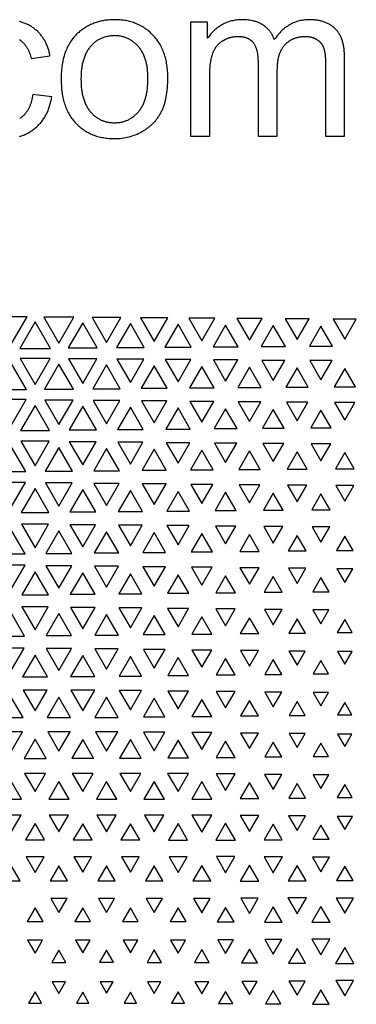
# Model space of a CAD drawing. Extents: x -515 to 505, y -506 to 797.
# Drawn here: x 308 to 378, y 362 to 569 of the extents above; entities that cross this region are included whole.
import ezdxf

# ---------------------------------------------------------------- set-up
doc = ezdxf.new("R2010")
doc.units = 0
doc.header["$MEASUREMENT"] = 0
doc.layers.add('DEFAULT', color=7, linetype='Continuous')

msp = doc.modelspace()

# ---------------------------------------------------------------- linework, layer by layer
at = {"layer": 'DEFAULT', "color": 5, "true_color": 0x0000ff}
for points in [[(307.7, 564.96), (307.8, 564.9), (307.89, 564.83), (307.98, 564.76), (308.07, 564.69), (308.16, 564.61), (308.25, 564.54), (308.34, 564.46), (308.42, 564.37), (308.51, 564.29), (308.59, 564.2), (308.67, 564.12), (308.75, 564.02), (308.82, 563.93), (308.9, 563.84), (308.97, 563.74), (309.04, 563.64), (309.11, 563.53), (309.18, 563.43), (309.25, 563.32), (309.31, 563.21), (309.38, 563.1), (309.44, 562.99), (309.5, 562.87), (309.56, 562.75), (309.61, 562.63), (309.67, 562.51), (309.72, 562.38), (309.82, 562.12), (309.91, 561.85), (310, 561.57), (310.08, 561.29), (310.16, 560.99), (314.09, 561.6), (314.05, 561.82), (314, 562.05), (313.95, 562.26), (313.89, 562.48), (313.83, 562.69), (313.77, 562.9), (313.7, 563.1), (313.63, 563.31), (313.56, 563.51), (313.48, 563.7), (313.4, 563.89), (313.32, 564.08), (313.23, 564.27), (313.14, 564.45), (313.05, 564.63), (312.95, 564.81), (312.85, 564.98), (312.75, 565.15), (312.64, 565.32), (312.53, 565.48), (312.41, 565.64), (312.29, 565.8), (312.17, 565.95), (312.05, 566.1), (311.92, 566.25), (311.79, 566.39), (311.65, 566.53), (311.51, 566.67), (311.37, 566.81), (311.22, 566.94), (311.07, 567.06), (310.92, 567.19), (310.76, 567.31), (310.61, 567.43), (310.44, 567.54), (310.28, 567.65), (310.11, 567.76), (309.94, 567.86), (309.77, 567.96), (309.59, 568.05), (309.42, 568.14), (309.24, 568.23), (309.05, 568.31), (308.87, 568.39), (308.68, 568.46), (308.48, 568.53), (308.29, 568.6), (308.09, 568.66), (307.89, 568.72), (307.69, 568.78)], [(307.72, 544.63), (307.93, 544.7), (308.14, 544.77), (308.34, 544.84), (308.55, 544.92), (308.75, 545.01), (308.95, 545.1), (309.14, 545.19), (309.33, 545.29), (309.52, 545.39), (309.71, 545.5), (309.9, 545.61), (310.08, 545.72), (310.26, 545.85), (310.44, 545.97), (310.62, 546.1), (310.79, 546.23), (310.96, 546.37), (311.13, 546.52), (311.3, 546.66), (311.46, 546.81), (311.62, 546.97), (311.77, 547.13), (311.92, 547.29), (312.07, 547.45), (312.21, 547.62), (312.35, 547.79), (312.49, 547.97), (312.62, 548.15), (312.74, 548.33), (312.86, 548.51), (312.98, 548.7), (313.1, 548.9), (313.21, 549.09), (313.31, 549.29), (313.42, 549.49), (313.51, 549.7), (313.61, 549.91), (313.7, 550.12), (313.79, 550.34), (313.87, 550.56), (313.95, 550.79), (314.02, 551.01), (314.09, 551.25), (314.16, 551.48), (314.22, 551.72), (314.28, 551.96), (314.33, 552.2), (314.38, 552.45), (314.43, 552.71), (314.47, 552.96), (310.49, 553.48), (310.43, 553.1), (310.37, 552.74), (310.29, 552.39), (310.21, 552.06), (310.16, 551.89), (310.11, 551.73), (310.06, 551.58), (310.01, 551.42), (309.95, 551.27), (309.9, 551.12), (309.84, 550.98), (309.77, 550.83), (309.71, 550.7), (309.64, 550.56), (309.57, 550.43), (309.5, 550.3), (309.43, 550.17), (309.35, 550.05), (309.27, 549.93), (309.19, 549.81), (309.11, 549.69), (309.03, 549.58), (308.94, 549.47), (308.85, 549.37), (308.76, 549.27), (308.66, 549.17), (308.57, 549.07), (308.47, 548.98), (308.37, 548.89), (308.27, 548.8), (308.16, 548.72), (308.06, 548.64), (307.95, 548.56), (307.84, 548.48), (307.73, 548.41)]]:
    msp.add_lwpolyline(points, dxfattribs=at)
for points in [[(316.43, 556.67), (316.44, 555.93), (316.48, 555.2), (316.51, 554.85), (316.54, 554.5), (316.58, 554.16), (316.62, 553.82), (316.68, 553.49), (316.73, 553.17), (316.8, 552.85), (316.87, 552.53), (316.94, 552.22), (317.02, 551.92), (317.11, 551.62), (317.2, 551.33), (317.3, 551.04), (317.41, 550.76), (317.52, 550.49), (317.64, 550.22), (317.76, 549.95), (317.89, 549.69), (318.03, 549.44), (318.17, 549.19), (318.32, 548.95), (318.47, 548.71), (318.63, 548.48), (318.8, 548.25), (318.97, 548.03), (319.15, 547.82), (319.33, 547.61), (319.52, 547.4), (319.72, 547.21), (319.92, 547.01), (320.12, 546.83), (320.33, 546.65), (320.54, 546.48), (320.75, 546.31), (320.97, 546.15), (321.19, 546), (321.42, 545.85), (321.65, 545.71), (321.88, 545.57), (322.11, 545.44), (322.36, 545.32), (322.6, 545.21), (322.85, 545.1), (323.1, 544.99), (323.35, 544.89), (323.61, 544.8), (323.88, 544.72), (324.14, 544.64), (324.41, 544.57), (324.69, 544.5), (324.96, 544.44), (325.25, 544.39), (325.53, 544.34), (325.82, 544.3), (326.11, 544.27), (326.41, 544.24), (326.71, 544.22), (327.01, 544.2), (327.32, 544.19), (327.63, 544.19), (328.02, 544.19), (328.41, 544.21), (328.79, 544.24), (329.17, 544.28), (329.54, 544.33), (329.91, 544.39), (330.28, 544.47), (330.64, 544.55), (331, 544.65), (331.35, 544.76), (331.7, 544.88), (332.05, 545.01), (332.4, 545.15), (332.74, 545.31), (333.07, 545.47), (333.4, 545.65), (333.73, 545.84), (333.89, 545.93), (334.05, 546.03), (334.2, 546.14), (334.35, 546.24), (334.5, 546.35), (334.65, 546.45), (334.79, 546.57), (334.93, 546.68), (335.07, 546.79), (335.21, 546.91), (335.34, 547.03), (335.48, 547.16), (335.61, 547.28), (335.73, 547.41), (335.86, 547.54), (335.98, 547.67), (336.1, 547.8), (336.22, 547.94), (336.33, 548.08), (336.44, 548.22), (336.55, 548.36), (336.66, 548.51), (336.76, 548.66), (336.87, 548.81), (336.97, 548.96), (337.06, 549.11), (337.16, 549.27), (337.25, 549.43), (337.34, 549.59), (337.43, 549.76), (337.52, 549.92), (337.6, 550.09), (337.68, 550.27), (337.75, 550.45), (337.83, 550.63), (337.9, 550.82), (337.97, 551.01), (338.04, 551.2), (338.1, 551.4), (338.16, 551.6), (338.27, 552.01), (338.38, 552.44), (338.47, 552.89), (338.55, 553.35), (338.62, 553.83), (338.68, 554.32), (338.73, 554.83), (338.77, 555.35), (338.79, 555.89), (338.81, 556.44), (338.81, 557.01), (338.81, 557.36), (338.8, 557.71), (338.79, 558.06), (338.77, 558.39), (338.74, 558.73), (338.7, 559.06), (338.66, 559.38), (338.62, 559.7), (338.57, 560.02), (338.51, 560.33), (338.44, 560.63), (338.37, 560.93), (338.3, 561.23), (338.22, 561.52), (338.13, 561.8), (338.03, 562.09), (337.93, 562.36), (337.82, 562.63), (337.71, 562.9), (337.59, 563.16), (337.47, 563.42), (337.34, 563.67), (337.2, 563.92), (337.06, 564.16), (336.91, 564.4), (336.75, 564.63), (336.59, 564.86), (336.42, 565.08), (336.25, 565.3), (336.07, 565.52), (335.88, 565.72), (335.69, 565.93), (335.49, 566.13), (335.29, 566.32), (335.09, 566.51), (334.88, 566.69), (334.67, 566.86), (334.45, 567.03), (334.23, 567.19), (334.01, 567.34), (333.79, 567.49), (333.56, 567.63), (333.32, 567.77), (333.09, 567.9), (332.85, 568.02), (332.61, 568.14), (332.36, 568.25), (332.11, 568.35), (331.86, 568.45), (331.6, 568.54), (331.34, 568.62), (331.08, 568.7), (330.81, 568.78), (330.54, 568.84), (330.26, 568.9), (329.98, 568.96), (329.7, 569), (329.42, 569.04), (329.13, 569.08), (328.84, 569.11), (328.54, 569.13), (328.24, 569.14), (327.94, 569.15), (327.63, 569.16), (327.36, 569.15), (327.09, 569.15), (326.81, 569.13), (326.55, 569.12), (326.28, 569.09), (326.02, 569.06), (325.76, 569.03), (325.5, 568.99), (325.25, 568.95), (325, 568.9), (324.75, 568.84), (324.5, 568.78), (324.26, 568.72), (324.01, 568.65), (323.78, 568.57), (323.54, 568.49), (323.31, 568.41), (323.08, 568.32), (322.85, 568.22), (322.62, 568.12), (322.4, 568.01), (322.18, 567.9), (321.96, 567.79), (321.75, 567.66), (321.53, 567.54), (321.32, 567.4), (321.12, 567.27), (320.91, 567.12), (320.71, 566.98), (320.51, 566.82), (320.31, 566.67), (320.12, 566.5), (319.89, 566.3), (319.67, 566.09), (319.46, 565.87), (319.26, 565.65), (319.06, 565.42), (318.87, 565.18), (318.68, 564.94), (318.51, 564.69), (318.34, 564.43), (318.18, 564.17), (318.02, 563.9), (317.87, 563.62), (317.73, 563.34), (317.6, 563.05), (317.47, 562.75), (317.35, 562.45), (317.24, 562.14), (317.14, 561.82), (317.04, 561.5), (316.95, 561.17), (316.87, 560.83), (316.79, 560.48), (316.72, 560.13), (316.66, 559.78), (316.61, 559.41), (316.56, 559.04), (316.52, 558.66), (316.49, 558.28), (316.46, 557.89), (316.45, 557.49), (316.44, 557.08)], [(347.18, 565.27), (347.18, 568.62), (343.56, 568.62), (343.56, 544.73), (347.61, 544.73), (347.61, 557.12), (347.62, 557.91), (347.65, 558.66), (347.7, 559.35), (347.73, 559.68), (347.77, 560), (347.82, 560.31), (347.86, 560.6), (347.92, 560.88), (347.98, 561.15), (348.04, 561.41), (348.11, 561.66), (348.18, 561.89), (348.22, 562.01), (348.26, 562.12), (348.3, 562.22), (348.35, 562.33), (348.39, 562.43), (348.44, 562.54), (348.49, 562.64), (348.53, 562.74), (348.59, 562.83), (348.64, 562.93), (348.69, 563.02), (348.75, 563.12), (348.8, 563.21), (348.86, 563.3), (348.92, 563.39), (348.99, 563.47), (349.05, 563.56), (349.11, 563.64), (349.18, 563.72), (349.25, 563.8), (349.32, 563.88), (349.39, 563.96), (349.46, 564.03), (349.54, 564.1), (349.61, 564.18), (349.69, 564.25), (349.77, 564.31), (349.85, 564.38), (349.93, 564.45), (350.01, 564.51), (350.1, 564.57), (350.19, 564.63), (350.28, 564.69), (350.37, 564.75), (350.55, 564.86), (350.73, 564.96), (350.92, 565.05), (351.11, 565.14), (351.2, 565.18), (351.3, 565.22), (351.39, 565.26), (351.49, 565.3), (351.59, 565.33), (351.68, 565.36), (351.78, 565.39), (351.88, 565.42), (351.98, 565.45), (352.08, 565.48), (352.18, 565.5), (352.28, 565.52), (352.38, 565.54), (352.48, 565.56), (352.58, 565.58), (352.69, 565.59), (352.89, 565.62), (353.1, 565.63), (353.31, 565.64), (353.53, 565.65), (353.66, 565.65), (353.8, 565.64), (353.94, 565.64), (354.07, 565.63), (354.2, 565.61), (354.32, 565.6), (354.45, 565.58), (354.57, 565.56), (354.69, 565.54), (354.81, 565.52), (354.92, 565.49), (355.04, 565.46), (355.15, 565.43), (355.25, 565.39), (355.36, 565.35), (355.46, 565.31), (355.56, 565.27), (355.66, 565.22), (355.75, 565.17), (355.85, 565.12), (355.94, 565.07), (356.02, 565.01), (356.11, 564.95), (356.19, 564.89), (356.27, 564.82), (356.31, 564.79), (356.35, 564.76), (356.39, 564.72), (356.42, 564.69), (356.46, 564.65), (356.5, 564.61), (356.53, 564.58), (356.57, 564.54), (356.64, 564.46), (356.7, 564.38), (356.76, 564.3), (356.83, 564.21), (356.88, 564.12), (356.94, 564.03), (357, 563.94), (357.05, 563.84), (357.1, 563.74), (357.15, 563.64), (357.2, 563.54), (357.24, 563.43), (357.29, 563.32), (357.33, 563.21), (357.37, 563.1), (357.41, 562.98), (357.44, 562.86), (357.48, 562.74), (357.51, 562.61), (357.54, 562.48), (357.57, 562.35), (357.62, 562.08), (357.66, 561.8), (357.69, 561.51), (357.72, 561.21), (357.74, 560.9), (357.75, 560.58), (357.75, 560.25), (357.75, 544.73), (361.8, 544.73), (361.8, 558.61), (361.81, 559.06), (361.83, 559.5), (361.86, 559.92), (361.88, 560.12), (361.91, 560.33), (361.94, 560.52), (361.97, 560.72), (362, 560.91), (362.04, 561.09), (362.08, 561.27), (362.12, 561.45), (362.17, 561.62), (362.22, 561.79), (362.27, 561.96), (362.33, 562.12), (362.39, 562.28), (362.45, 562.43), (362.52, 562.58), (362.59, 562.73), (362.66, 562.87), (362.74, 563.01), (362.82, 563.14), (362.9, 563.27), (362.99, 563.4), (363.08, 563.52), (363.17, 563.64), (363.27, 563.75), (363.37, 563.87), (363.47, 563.97), (363.57, 564.08), (363.68, 564.17), (363.79, 564.27), (363.9, 564.36), (364.01, 564.45), (364.12, 564.54), (364.24, 564.62), (364.35, 564.71), (364.47, 564.78), (364.59, 564.86), (364.71, 564.93), (364.84, 564.99), (364.96, 565.06), (365.09, 565.12), (365.22, 565.17), (365.35, 565.23), (365.48, 565.28), (365.61, 565.33), (365.75, 565.37), (365.88, 565.41), (366.02, 565.45), (366.16, 565.48), (366.3, 565.52), (366.45, 565.54), (366.59, 565.57), (366.74, 565.59), (366.89, 565.61), (367.04, 565.62), (367.19, 565.63), (367.34, 565.64), (367.5, 565.65), (367.65, 565.65), (367.83, 565.65), (368, 565.64), (368.16, 565.62), (368.33, 565.61), (368.49, 565.58), (368.65, 565.56), (368.73, 565.54), (368.8, 565.52), (368.88, 565.5), (368.96, 565.48), (369.03, 565.46), (369.11, 565.44), (369.18, 565.42), (369.26, 565.39), (369.33, 565.37), (369.4, 565.34), (369.47, 565.31), (369.54, 565.28), (369.61, 565.25), (369.68, 565.22), (369.75, 565.18), (369.82, 565.15), (369.88, 565.11), (369.95, 565.07), (370.02, 565.04), (370.08, 565), (370.15, 564.95), (370.21, 564.91), (370.27, 564.87), (370.33, 564.83), (370.39, 564.78), (370.45, 564.74), (370.5, 564.69), (370.56, 564.64), (370.61, 564.6), (370.67, 564.55), (370.72, 564.5), (370.77, 564.45), (370.82, 564.4), (370.86, 564.35), (370.91, 564.29), (370.96, 564.24), (371, 564.18), (371.04, 564.13), (371.08, 564.07), (371.12, 564.02), (371.16, 563.96), (371.2, 563.9), (371.24, 563.84), (371.27, 563.78), (371.31, 563.72), (371.34, 563.66), (371.37, 563.6), (371.4, 563.54), (371.43, 563.47), (371.46, 563.41), (371.49, 563.34), (371.51, 563.27), (371.53, 563.21), (371.56, 563.14), (371.58, 563.06), (371.6, 562.99), (371.64, 562.83), (371.68, 562.66), (371.72, 562.47), (371.75, 562.28), (371.78, 562.08), (371.81, 561.87), (371.83, 561.64), (371.85, 561.41), (371.88, 560.91), (371.9, 560.36), (371.9, 559.78), (371.9, 544.73), (375.93, 544.73), (375.93, 561.13), (375.92, 561.63), (375.9, 562.12), (375.86, 562.59), (375.84, 562.82), (375.81, 563.04), (375.78, 563.26), (375.74, 563.48), (375.7, 563.69), (375.66, 563.9), (375.61, 564.1), (375.56, 564.3), (375.51, 564.5), (375.45, 564.69), (375.39, 564.88), (375.33, 565.06), (375.26, 565.24), (375.18, 565.41), (375.11, 565.58), (375.03, 565.75), (374.94, 565.91), (374.85, 566.07), (374.76, 566.23), (374.67, 566.38), (374.57, 566.52), (374.47, 566.66), (374.36, 566.8), (374.25, 566.93), (374.14, 567.06), (374.02, 567.19), (373.9, 567.31), (373.77, 567.43), (373.65, 567.54), (373.51, 567.65), (373.38, 567.76), (373.24, 567.86), (373.1, 567.96), (372.96, 568.05), (372.81, 568.14), (372.66, 568.23), (372.51, 568.31), (372.35, 568.39), (372.19, 568.46), (372.03, 568.53), (371.87, 568.6), (371.7, 568.66), (371.52, 568.72), (371.35, 568.78), (371.17, 568.83), (370.99, 568.88), (370.8, 568.92), (370.61, 568.96), (370.42, 569), (370.23, 569.03), (370.03, 569.06), (369.83, 569.09), (369.62, 569.11), (369.42, 569.13), (369.2, 569.14), (368.99, 569.15), (368.77, 569.16), (368.55, 569.16), (368.27, 569.15), (367.99, 569.14), (367.72, 569.12), (367.44, 569.09), (367.17, 569.05), (366.91, 569.01), (366.65, 568.96), (366.39, 568.9), (366.13, 568.83), (365.88, 568.75), (365.63, 568.66), (365.38, 568.57), (365.14, 568.47), (364.9, 568.36), (364.67, 568.24), (364.44, 568.11), (364.21, 567.98), (363.98, 567.83), (363.76, 567.68), (363.54, 567.52), (363.32, 567.36), (363.11, 567.18), (362.9, 567), (362.7, 566.8), (362.5, 566.6), (362.3, 566.39), (362.1, 566.18), (361.91, 565.95), (361.72, 565.72), (361.53, 565.48), (361.35, 565.23), (361.17, 564.97), (361.13, 565.1), (361.08, 565.22), (361.03, 565.34), (360.98, 565.45), (360.93, 565.57), (360.88, 565.68), (360.82, 565.8), (360.76, 565.91), (360.7, 566.02), (360.64, 566.12), (360.58, 566.23), (360.51, 566.33), (360.44, 566.44), (360.37, 566.54), (360.3, 566.64), (360.23, 566.73), (360.15, 566.83), (360.07, 566.92), (359.99, 567.01), (359.91, 567.1), (359.83, 567.19), (359.74, 567.28), (359.65, 567.37), (359.56, 567.45), (359.47, 567.53), (359.38, 567.61), (359.28, 567.69), (359.19, 567.77), (359.09, 567.84), (358.99, 567.91), (358.88, 567.99), (358.78, 568.05), (358.67, 568.12), (358.56, 568.19), (358.45, 568.25), (358.34, 568.31), (358.22, 568.37), (358.11, 568.43), (357.99, 568.48), (357.87, 568.54), (357.75, 568.59), (357.62, 568.64), (357.5, 568.68), (357.37, 568.73), (357.24, 568.77), (357.11, 568.81), (356.98, 568.85), (356.84, 568.88), (356.7, 568.91), (356.57, 568.95), (356.28, 569), (355.99, 569.05), (355.69, 569.09), (355.39, 569.12), (355.07, 569.14), (354.75, 569.15), (354.43, 569.16), (354.13, 569.15), (353.84, 569.14), (353.55, 569.12), (353.27, 569.09), (352.99, 569.05), (352.71, 569.01), (352.44, 568.95), (352.17, 568.89), (351.91, 568.82), (351.65, 568.74), (351.39, 568.65), (351.14, 568.56), (350.89, 568.45), (350.65, 568.34), (350.41, 568.22), (350.17, 568.09), (349.94, 567.95), (349.72, 567.81), (349.5, 567.66), (349.29, 567.51), (349.08, 567.35), (348.88, 567.19), (348.68, 567.02), (348.49, 566.85), (348.31, 566.67), (348.13, 566.48), (347.96, 566.3), (347.79, 566.1), (347.63, 565.9), (347.47, 565.69), (347.33, 565.48)], [(320.59, 556.67), (320.6, 556.11), (320.62, 555.56), (320.66, 555.03), (320.72, 554.52), (320.75, 554.27), (320.79, 554.03), (320.83, 553.79), (320.87, 553.55), (320.92, 553.32), (320.98, 553.1), (321.03, 552.88), (321.09, 552.66), (321.16, 552.45), (321.23, 552.24), (321.3, 552.04), (321.38, 551.84), (321.46, 551.64), (321.54, 551.45), (321.63, 551.27), (321.72, 551.09), (321.82, 550.91), (321.91, 550.74), (322.02, 550.57), (322.13, 550.41), (322.24, 550.25), (322.35, 550.09), (322.47, 549.95), (322.6, 549.8), (322.72, 549.66), (322.85, 549.52), (322.98, 549.39), (323.11, 549.27), (323.25, 549.14), (323.38, 549.02), (323.52, 548.91), (323.66, 548.8), (323.8, 548.7), (323.95, 548.6), (324.09, 548.5), (324.24, 548.41), (324.39, 548.32), (324.54, 548.24), (324.7, 548.16), (324.86, 548.09), (325.01, 548.02), (325.17, 547.95), (325.34, 547.89), (325.5, 547.84), (325.67, 547.79), (325.84, 547.74), (326.01, 547.7), (326.18, 547.66), (326.35, 547.63), (326.53, 547.6), (326.71, 547.57), (326.89, 547.55), (327.07, 547.54), (327.26, 547.53), (327.45, 547.52), (327.63, 547.52), (327.82, 547.52), (328.01, 547.53), (328.19, 547.54), (328.37, 547.55), (328.55, 547.57), (328.73, 547.6), (328.9, 547.63), (329.08, 547.66), (329.25, 547.7), (329.42, 547.74), (329.59, 547.79), (329.75, 547.84), (329.92, 547.9), (330.08, 547.96), (330.24, 548.02), (330.4, 548.09), (330.55, 548.16), (330.7, 548.24), (330.86, 548.33), (331.01, 548.41), (331.15, 548.51), (331.3, 548.6), (331.44, 548.7), (331.59, 548.81), (331.73, 548.92), (331.86, 549.03), (332, 549.15), (332.13, 549.27), (332.27, 549.4), (332.4, 549.53), (332.52, 549.67), (332.65, 549.81), (332.77, 549.96), (332.89, 550.11), (333.01, 550.26), (333.12, 550.42), (333.23, 550.59), (333.33, 550.76), (333.43, 550.93), (333.53, 551.11), (333.62, 551.29), (333.71, 551.48), (333.79, 551.67), (333.87, 551.87), (333.95, 552.07), (334.02, 552.28), (334.09, 552.49), (334.15, 552.71), (334.21, 552.93), (334.27, 553.15), (334.32, 553.38), (334.37, 553.62), (334.42, 553.86), (334.46, 554.1), (334.49, 554.35), (334.53, 554.61), (334.58, 555.13), (334.62, 555.67), (334.64, 556.23), (334.65, 556.81), (334.64, 557.35), (334.62, 557.88), (334.58, 558.39), (334.56, 558.64), (334.53, 558.89), (334.49, 559.13), (334.46, 559.37), (334.41, 559.6), (334.37, 559.83), (334.32, 560.05), (334.27, 560.27), (334.21, 560.49), (334.15, 560.7), (334.08, 560.91), (334.02, 561.11), (333.94, 561.31), (333.87, 561.51), (333.79, 561.7), (333.7, 561.89), (333.61, 562.07), (333.52, 562.25), (333.42, 562.42), (333.32, 562.59), (333.22, 562.76), (333.11, 562.92), (333, 563.08), (332.88, 563.23), (332.76, 563.38), (332.64, 563.52), (332.51, 563.66), (332.38, 563.8), (332.25, 563.93), (332.12, 564.06), (331.99, 564.18), (331.85, 564.3), (331.71, 564.41), (331.57, 564.52), (331.43, 564.63), (331.29, 564.73), (331.14, 564.82), (330.99, 564.91), (330.84, 565), (330.69, 565.08), (330.54, 565.16), (330.38, 565.23), (330.22, 565.3), (330.06, 565.37), (329.9, 565.43), (329.74, 565.48), (329.58, 565.54), (329.41, 565.58), (329.24, 565.62), (329.07, 565.66), (328.9, 565.7), (328.72, 565.73), (328.55, 565.75), (328.37, 565.77), (328.19, 565.79), (328, 565.8), (327.82, 565.8), (327.63, 565.81), (327.45, 565.8), (327.26, 565.8), (327.07, 565.79), (326.89, 565.77), (326.71, 565.75), (326.53, 565.73), (326.35, 565.7), (326.18, 565.66), (326.01, 565.63), (325.84, 565.58), (325.67, 565.54), (325.5, 565.49), (325.34, 565.43), (325.17, 565.37), (325.01, 565.31), (324.86, 565.24), (324.7, 565.16), (324.54, 565.09), (324.39, 565), (324.24, 564.92), (324.09, 564.83), (323.95, 564.73), (323.8, 564.63), (323.66, 564.53), (323.52, 564.42), (323.38, 564.31), (323.25, 564.19), (323.11, 564.07), (322.98, 563.94), (322.85, 563.81), (322.72, 563.67), (322.6, 563.53), (322.47, 563.39), (322.35, 563.24), (322.24, 563.09), (322.13, 562.93), (322.02, 562.77), (321.91, 562.6), (321.82, 562.43), (321.72, 562.25), (321.63, 562.07), (321.54, 561.89), (321.46, 561.7), (321.38, 561.5), (321.3, 561.3), (321.23, 561.1), (321.16, 560.89), (321.09, 560.68), (321.03, 560.47), (320.98, 560.24), (320.92, 560.02), (320.87, 559.79), (320.83, 559.55), (320.79, 559.31), (320.75, 559.07), (320.72, 558.82), (320.66, 558.31), (320.62, 557.78), (320.6, 557.24)], [(302.64, 506.8), (305.96, 501.06), (309.27, 506.8)], [(312.8, 506.71), (315.96, 501.23), (319.12, 506.71)], [(322.94, 506.63), (325.96, 501.4), (328.98, 506.63)], [(333.08, 506.55), (335.96, 501.56), (338.84, 506.55)], [(310.96, 505.7), (307.75, 500.15), (314.17, 500.15)], [(320.96, 505.53), (317.9, 500.24), (324.02, 500.24)], [(330.96, 505.36), (328.05, 500.32), (333.87, 500.32)], [(340.96, 505.2), (338.19, 500.4), (343.73, 500.4)], [(343.21, 506.47), (345.96, 501.71), (348.71, 506.47)], [(350.96, 505.05), (348.32, 500.47), (353.6, 500.47)], [(353.33, 506.4), (355.96, 501.85), (358.59, 506.4)], [(360.96, 504.92), (358.43, 500.54), (363.49, 500.54)], [(363.44, 506.34), (365.96, 501.98), (368.48, 506.34)], [(370.96, 504.79), (368.54, 500.6), (373.38, 500.6)], [(373.54, 506.28), (375.96, 502.09), (378.38, 506.28)], [(305.96, 497.03), (302.77, 491.49), (309.15, 491.49)], [(307.82, 498.04), (310.96, 492.59), (314.1, 498.04)], [(315.96, 496.84), (312.92, 491.59), (319, 491.59)], [(317.97, 497.95), (320.96, 492.77), (323.95, 497.95)], [(325.96, 496.67), (323.08, 491.68), (328.84, 491.68)], [(328.12, 497.87), (330.96, 492.95), (333.8, 497.87)], [(335.96, 496.5), (333.23, 491.76), (338.69, 491.76)], [(338.26, 497.78), (340.96, 493.11), (343.66, 497.78)], [(345.96, 496.33), (343.37, 491.84), (348.55, 491.84)], [(348.4, 497.71), (350.96, 493.27), (353.52, 497.71)], [(355.96, 496.18), (353.5, 491.92), (358.42, 491.92)], [(358.52, 497.63), (360.96, 493.41), (363.4, 497.63)], [(368.63, 497.57), (370.96, 493.54), (373.29, 497.57)], [(365.96, 496.04), (363.62, 491.99), (368.3, 491.99)], [(375.96, 495.91), (373.73, 492.05), (378.19, 492.05)], [(302.82, 489.38), (305.96, 483.94), (309.1, 489.38)], [(310.96, 488.18), (307.93, 482.93), (313.99, 482.93)], [(312.98, 489.28), (315.96, 484.13), (318.94, 489.28)], [(320.96, 487.99), (318.09, 483.02), (323.83, 483.02)], [(323.14, 489.19), (325.96, 484.31), (328.78, 489.19)], [(333.29, 489.1), (335.96, 484.49), (338.63, 489.1)], [(343.44, 489.02), (345.96, 484.66), (348.48, 489.02)], [(353.58, 488.94), (355.96, 484.82), (358.34, 488.94)], [(363.71, 488.87), (365.96, 484.96), (368.21, 488.87)], [(373.82, 488.8), (375.96, 485.1), (378.1, 488.8)], [(330.96, 487.81), (328.25, 483.11), (333.67, 483.11)], [(340.96, 487.63), (338.4, 483.2), (343.52, 483.2)], [(350.96, 487.46), (348.55, 483.29), (353.37, 483.29)], [(360.96, 487.31), (358.68, 483.37), (363.24, 483.37)], [(370.96, 487.16), (368.81, 483.44), (373.11, 483.44)], [(307.98, 480.63), (310.96, 475.47), (313.94, 480.63)], [(318.15, 480.53), (320.96, 475.66), (323.77, 480.53)], [(328.31, 480.44), (330.96, 475.85), (333.61, 480.44)], [(338.47, 480.34), (340.96, 476.03), (343.45, 480.34)], [(348.62, 480.26), (350.96, 476.2), (353.3, 480.26)], [(358.76, 480.17), (360.96, 476.37), (363.16, 480.17)], [(368.89, 480.1), (370.96, 476.52), (373.03, 480.1)], [(305.96, 479.53), (302.92, 474.26), (309, 474.26)], [(315.96, 479.33), (313.09, 474.36), (318.83, 474.36)], [(325.96, 479.14), (323.26, 474.46), (328.66, 474.46)], [(335.96, 478.95), (333.42, 474.55), (338.5, 474.55)], [(345.96, 478.77), (343.58, 474.64), (348.34, 474.64)], [(355.96, 478.6), (353.73, 474.73), (358.19, 474.73)], [(365.96, 478.44), (363.87, 474.81), (368.05, 474.81)], [(375.96, 478.29), (374, 474.88), (377.92, 474.88)], [(302.96, 471.98), (305.96, 466.78), (308.96, 471.98)], [(313.14, 471.88), (315.96, 466.98), (318.78, 471.88)], [(323.31, 471.78), (325.96, 467.18), (328.61, 471.78)], [(333.47, 471.68), (335.96, 467.37), (338.45, 471.68)], [(343.64, 471.59), (345.96, 467.56), (348.28, 471.59)], [(353.79, 471.5), (355.96, 467.74), (358.13, 471.5)], [(363.94, 471.41), (365.96, 467.91), (367.98, 471.41)], [(310.96, 470.69), (308.07, 465.69), (313.85, 465.69)], [(320.96, 470.49), (318.24, 465.79), (323.68, 465.79)], [(330.96, 470.3), (328.42, 465.89), (333.5, 465.89)], [(340.96, 470.1), (338.58, 465.99), (343.34, 465.99)], [(350.96, 469.92), (348.75, 466.08), (353.17, 466.08)], [(360.96, 469.74), (358.9, 466.17), (363.02, 466.17)], [(370.96, 469.57), (369.05, 466.25), (372.87, 466.25)], [(374.08, 471.33), (375.96, 468.07), (377.84, 471.33)], [(308.11, 463.23), (310.96, 458.29), (313.81, 463.23)], [(318.29, 463.13), (320.96, 458.5), (323.63, 463.13)], [(305.96, 462.07), (303.04, 457.01), (308.88, 457.01)], [(315.96, 461.87), (313.22, 457.11), (318.7, 457.11)], [(325.96, 461.66), (323.39, 457.22), (328.53, 457.22)], [(328.46, 463.03), (330.96, 458.7), (333.46, 463.03)], [(335.96, 461.46), (333.57, 457.32), (338.35, 457.32)], [(338.63, 462.93), (340.96, 458.9), (343.29, 462.93)], [(345.96, 461.26), (343.74, 457.42), (348.18, 457.42)], [(348.8, 462.83), (350.96, 459.09), (353.12, 462.83)], [(355.96, 461.07), (353.91, 457.51), (358.01, 457.51)], [(358.96, 462.74), (360.96, 459.28), (362.96, 462.74)], [(369.12, 462.65), (370.96, 459.46), (372.8, 462.65)], [(365.96, 460.88), (364.07, 457.61), (367.85, 457.61)], [(375.96, 460.7), (374.23, 457.7), (377.69, 457.7)], [(303.07, 454.6), (305.96, 449.58), (308.85, 454.6)], [(310.96, 453.26), (308.17, 448.43), (313.75, 448.43)], [(313.25, 454.49), (315.96, 449.79), (318.67, 454.49)], [(320.96, 453.05), (318.35, 448.53), (323.57, 448.53)], [(323.43, 454.39), (325.96, 450), (328.49, 454.39)], [(330.96, 452.84), (328.53, 448.64), (333.38, 448.64)], [(333.61, 454.28), (335.96, 450.21), (338.31, 454.28)], [(343.79, 454.18), (345.96, 450.41), (348.13, 454.18)], [(353.96, 454.08), (355.96, 450.61), (357.96, 454.08)], [(364.13, 453.98), (365.96, 450.81), (367.79, 453.98)], [(374.29, 453.89), (375.96, 451), (377.63, 453.89)], [(340.96, 452.63), (338.72, 448.74), (343.2, 448.74)], [(350.96, 452.42), (348.89, 448.84), (353.03, 448.84)], [(360.96, 452.22), (359.07, 448.95), (362.85, 448.95)], [(370.96, 452.03), (369.24, 449.04), (372.68, 449.04)], [(305.96, 444.62), (303.15, 439.75), (308.77, 439.75)], [(308.19, 445.86), (310.96, 441.07), (313.73, 445.86)], [(318.38, 445.75), (320.96, 441.28), (323.54, 445.75)], [(328.56, 445.65), (330.96, 441.5), (333.36, 445.65)], [(338.75, 445.54), (340.96, 441.71), (343.17, 445.54)], [(348.93, 445.44), (350.96, 441.92), (352.99, 445.44)], [(359.11, 445.33), (360.96, 442.13), (362.81, 445.33)], [(369.28, 445.23), (370.96, 442.33), (372.64, 445.23)], [(315.96, 444.45), (313.3, 439.84), (318.62, 439.84)], [(325.96, 444.24), (323.48, 439.95), (328.44, 439.95)], [(335.96, 444.03), (333.67, 440.05), (338.25, 440.05)], [(345.96, 443.81), (343.85, 440.16), (348.07, 440.16)], [(355.96, 443.6), (354.03, 440.27), (357.89, 440.27)], [(365.96, 443.39), (364.21, 440.37), (367.71, 440.37)], [(375.96, 443.19), (374.39, 440.47), (377.53, 440.47)], [(303.26, 437.17), (305.96, 432.48), (308.66, 437.17)], [(313.31, 437.13), (315.96, 432.54), (318.61, 437.13)], [(323.5, 437.03), (325.96, 432.76), (328.42, 437.03)], [(333.69, 436.92), (335.96, 432.98), (338.23, 436.92)], [(343.87, 436.81), (345.96, 433.19), (348.05, 436.81)], [(354.06, 436.7), (355.96, 433.41), (357.86, 436.7)], [(364.24, 436.6), (365.96, 433.62), (367.68, 436.6)], [(374.43, 436.49), (375.96, 433.83), (377.49, 436.49)], [(310.96, 435.76), (308.32, 431.2), (313.6, 431.2)], [(320.96, 435.66), (318.41, 431.25), (323.51, 431.25)], [(330.96, 435.44), (328.6, 431.35), (333.32, 431.35)], [(340.96, 435.23), (338.79, 431.46), (343.13, 431.46)], [(350.96, 435.01), (348.97, 431.57), (352.95, 431.57)], [(360.96, 434.8), (359.16, 431.68), (362.76, 431.68)], [(370.96, 434.58), (369.35, 431.79), (372.57, 431.79)], [(308.43, 428.4), (310.96, 424.02), (313.49, 428.4)], [(318.45, 428.39), (320.96, 424.05), (323.47, 428.39)], [(328.61, 428.3), (330.96, 424.22), (333.31, 428.3)], [(338.79, 428.19), (340.96, 424.44), (343.13, 428.19)], [(348.98, 428.09), (350.96, 424.66), (352.94, 428.09)], [(359.17, 427.98), (360.96, 424.88), (362.75, 427.98)], [(305.96, 426.93), (303.47, 422.62), (308.45, 422.62)], [(315.96, 426.9), (313.5, 422.64), (318.42, 422.64)], [(325.96, 426.88), (323.51, 422.64), (328.41, 422.64)], [(335.96, 426.67), (333.7, 422.75), (338.22, 422.75)], [(345.96, 426.45), (343.89, 422.86), (348.03, 422.86)], [(355.96, 426.23), (354.08, 422.97), (357.84, 422.97)], [(365.96, 426.01), (364.27, 423.08), (367.65, 423.08)], [(369.36, 427.87), (370.96, 425.1), (372.56, 427.87)], [(375.96, 425.79), (374.46, 423.19), (377.46, 423.19)], [(303.58, 419.66), (305.96, 415.53), (308.34, 419.66)], [(310.96, 418.07), (308.65, 414.06), (313.27, 414.06)], [(313.61, 419.64), (315.96, 415.57), (318.31, 419.64)], [(320.96, 418.04), (318.67, 414.07), (323.25, 414.07)], [(323.61, 419.64), (325.96, 415.58), (328.31, 419.64)], [(330.96, 418.05), (328.67, 414.07), (333.25, 414.07)], [(333.7, 419.59), (335.96, 415.67), (338.22, 419.59)], [(340.96, 417.91), (338.79, 414.14), (343.13, 414.14)], [(343.88, 419.48), (345.96, 415.89), (348.03, 419.48)], [(350.96, 417.69), (348.97, 414.25), (352.95, 414.25)], [(354.07, 419.37), (355.96, 416.1), (357.85, 419.37)], [(364.26, 419.26), (365.96, 416.32), (367.66, 419.26)], [(374.45, 419.16), (375.96, 416.54), (377.47, 419.16)], [(360.96, 417.47), (359.16, 414.36), (362.76, 414.36)], [(370.96, 417.26), (369.35, 414.47), (372.57, 414.47)], [(308.75, 410.9), (310.96, 407.08), (313.17, 410.9)], [(318.78, 410.88), (320.96, 407.1), (323.14, 410.88)], [(328.77, 410.89), (330.96, 407.1), (333.15, 410.89)], [(338.77, 410.89), (340.96, 407.09), (343.15, 410.89)], [(348.96, 410.78), (350.96, 407.31), (352.96, 410.78)], [(359.14, 410.67), (360.96, 407.52), (362.78, 410.67)], [(369.32, 410.57), (370.96, 407.73), (372.6, 410.57)], [(305.96, 409.24), (303.79, 405.48), (308.13, 405.48)], [(315.96, 409.2), (313.82, 405.5), (318.1, 405.5)], [(325.96, 409.19), (323.83, 405.51), (328.09, 405.51)], [(335.96, 409.21), (333.82, 405.5), (338.1, 405.5)], [(345.96, 409.17), (343.85, 405.52), (348.07, 405.52)], [(355.96, 408.96), (354.03, 405.62), (357.89, 405.62)], [(365.96, 408.75), (364.22, 405.73), (367.7, 405.73)], [(375.96, 408.55), (374.39, 405.83), (377.53, 405.83)], [(303.89, 402.16), (305.96, 398.58), (308.03, 402.16)], [(313.93, 402.13), (315.96, 398.62), (317.99, 402.13)], [(323.94, 402.13), (325.96, 398.63), (327.98, 402.13)], [(333.93, 402.14), (335.96, 398.61), (337.99, 402.14)], [(343.88, 402.16), (345.96, 398.57), (348.04, 402.16)], [(354, 402.09), (355.96, 398.7), (357.92, 402.09)], [(364.18, 401.99), (365.96, 398.9), (367.74, 401.99)], [(374.35, 401.89), (375.96, 399.1), (377.57, 401.89)], [(310.96, 400.38), (308.97, 396.93), (312.95, 396.93)], [(320.96, 400.35), (318.99, 396.94), (322.93, 396.94)], [(330.96, 400.35), (328.99, 396.94), (332.93, 396.94)], [(340.96, 400.38), (338.96, 396.92), (342.96, 396.92)], [(350.96, 400.45), (348.91, 396.89), (353.01, 396.89)], [(360.96, 400.26), (359.07, 396.98), (362.85, 396.98)], [(370.96, 400.06), (369.24, 397.08), (372.68, 397.08)], [(309.08, 393.39), (310.96, 390.13), (312.84, 393.39)], [(319.1, 393.38), (320.96, 390.16), (322.82, 393.38)], [(329.1, 393.38), (330.96, 390.15), (332.82, 393.38)], [(339.07, 393.4), (340.96, 390.12), (342.85, 393.4)], [(349.01, 393.43), (350.96, 390.05), (352.91, 393.43)], [(359.02, 393.42), (360.96, 390.06), (362.9, 393.42)], [(369.18, 393.33), (370.96, 390.25), (372.74, 393.33)], [(305.96, 391.56), (304.1, 388.34), (307.82, 388.34)], [(315.96, 391.51), (314.15, 388.37), (317.77, 388.37)], [(325.96, 391.5), (324.16, 388.38), (327.76, 388.38)], [(335.96, 391.52), (334.14, 388.37), (337.78, 388.37)], [(345.96, 391.57), (344.09, 388.34), (347.83, 388.34)], [(355.96, 391.66), (354.02, 388.29), (357.9, 388.29)], [(365.96, 391.59), (364.07, 388.33), (367.85, 388.33)], [(375.96, 391.42), (374.23, 388.42), (377.69, 388.42)], [(314.25, 384.63), (315.96, 381.67), (317.67, 384.63)], [(324.27, 384.62), (325.96, 381.69), (327.65, 384.62)], [(334.25, 384.63), (335.96, 381.67), (337.67, 384.63)], [(344.19, 384.66), (345.96, 381.6), (347.73, 384.66)], [(354.11, 384.71), (355.96, 381.51), (357.81, 384.71)], [(364.01, 384.77), (365.96, 381.39), (367.91, 384.77)], [(374.16, 384.68), (375.96, 381.56), (377.76, 384.68)], [(310.96, 382.69), (309.29, 379.79), (312.63, 379.79)], [(320.96, 382.65), (319.32, 379.81), (322.6, 379.81)], [(330.96, 382.65), (329.32, 379.81), (332.6, 379.81)], [(340.96, 382.7), (339.28, 379.78), (342.64, 379.78)], [(350.96, 382.78), (349.2, 379.74), (352.72, 379.74)], [(360.96, 382.9), (359.11, 379.69), (362.81, 379.69)], [(370.96, 382.96), (369.05, 379.65), (372.87, 379.65)], [(309.39, 375.89), (310.96, 373.17), (312.53, 375.89)], [(319.43, 375.87), (320.96, 373.21), (322.49, 375.87)], [(329.42, 375.87), (330.96, 373.21), (332.5, 375.87)], [(339.38, 375.89), (340.96, 373.16), (342.54, 375.89)], [(349.3, 375.94), (350.96, 373.07), (352.62, 375.94)], [(359.19, 376), (360.96, 372.94), (362.73, 376)], [(369.07, 376.08), (370.96, 372.79), (372.85, 376.08)], [(375.96, 374.32), (374.03, 370.98), (377.89, 370.98)], [(315.96, 373.82), (314.47, 371.23), (317.45, 371.23)], [(325.96, 373.8), (324.49, 371.24), (327.43, 371.24)], [(335.96, 373.83), (334.46, 371.23), (337.46, 371.23)], [(345.96, 373.91), (344.39, 371.19), (347.53, 371.19)], [(355.96, 374.02), (354.29, 371.13), (357.63, 371.13)], [(365.96, 374.16), (364.17, 371.06), (367.75, 371.06)], [(314.57, 367.12), (315.96, 364.72), (317.35, 367.12)], [(324.6, 367.11), (325.96, 364.75), (327.32, 367.11)], [(334.56, 367.13), (335.96, 364.71), (337.36, 367.13)], [(344.49, 367.17), (345.96, 364.62), (347.43, 367.17)], [(354.38, 367.24), (355.96, 364.5), (357.54, 367.24)], [(364.25, 367.31), (365.96, 364.34), (367.67, 367.31)], [(374.1, 367.4), (375.96, 364.17), (377.82, 367.4)], [(310.96, 365.01), (309.6, 362.65), (312.32, 362.65)], [(320.96, 364.95), (319.65, 362.68), (322.27, 362.68)], [(330.96, 364.96), (329.64, 362.67), (332.28, 362.67)], [(340.96, 365.03), (339.58, 362.64), (342.34, 362.64)], [(350.96, 365.14), (349.48, 362.58), (352.44, 362.58)], [(360.96, 365.29), (359.35, 362.51), (362.57, 362.51)], [(370.96, 365.46), (369.21, 362.42), (372.71, 362.42)]]:
    msp.add_lwpolyline(points, close=True, dxfattribs=at)

doc.saveas('drawing.dxf')
